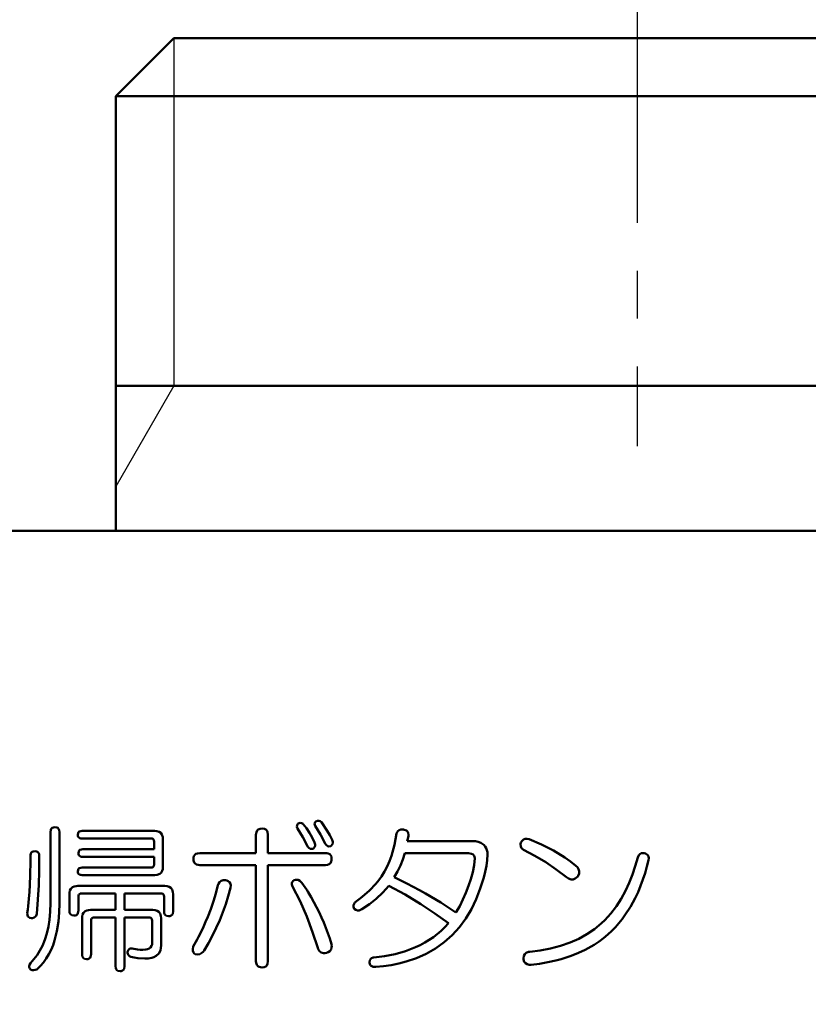
# Model space of a CAD drawing. Units: millimetres. Extents: x 0 to 600, y -1 to 424.
# Drawn here: x 60 to 87, y 162 to 196 of the extents above; entities that cross this region are included whole.
import ezdxf

# ---------------------------------------------------------------- set-up
doc = ezdxf.new("R2010")
doc.units = ezdxf.units.MM
doc.header["$LTSCALE"] = 0.259843
doc.linetypes.add('CENTER', pattern=[50.8, 31.75, -6.35, 6.35, -6.35])
for name, color, linetype in [('NoLayerName_001', 7, 'Continuous'), ('NoLayerName_002', 7, 'Continuous'), ('NoLayerName_003', 7, 'Continuous'), ('NoLayerName_008', 7, 'Continuous')]:
    doc.layers.add(name, color=color, linetype=linetype)
doc.styles.get("Standard").update_dxf_attribs({"font": 'txt', "bigfont": 'extfont2'})
doc.dimstyles.get("Standard").update_dxf_attribs({"dimtxt": 2.5, "dimasz": 2.5, "dimexe": 1.25, "dimexo": 0.625, "dimtad": 1, "dimzin": 0, "dimdsep": 46, "dimtxsty": 'Standard', "dimcen": 2.5, "dimadec": 0, "dimazin": 0, "dimtfac": 0.75, "dimtmove": 0, "dimatfit": 3, "dimfxl": 1, "dimarcsym": 0})

# ---------------------------------------------------------------- blocks, each defined once
blk = doc.blocks.new('_OPEN30')
at = {"color": 0, "linetype": 'ByBlock', "lineweight": -2}
for p, q in [((-1, 0.267949), (0, 0)), ((0, 0), (-1, -0.267949)), ((0, 0), (-1, 0))]:
    blk.add_line(p, q, dxfattribs=at)
blk = doc.blocks.new('*D10')
at = {"layer": 'Defpoints', "color": 0}
for p in [(39.676, 218.725), (39.676, 170.967), (246.476, 157.387)]:
    blk.add_point(p, dxfattribs=at)
at = {"layer": 'NoLayerName_001', "color": 0, "linetype": 'Continuous', "lineweight": 25}
for p, q in [((39.676, 171.592), (39.676, 222.653)), ((246.476, 158.012), (246.476, 222.653)), ((244.333, 218.725), (41.818, 218.725))]:
    blk.add_line(p, q, dxfattribs=at)
at = {"layer": 'NoLayerName_001', "color": 0, "lineweight": 25, "xscale": 2.142857142857143, "yscale": 2.142857142857143, "zscale": 2.142857142857143}
for p, rotation in [((39.676, 218.725), 180), ((246.476, 218.725), 360)]:
    blk.add_blockref('_OPEN30', p, dxfattribs=dict(at, rotation=rotation))
at = {"layer": 'NoLayerName_001', "color": 0, "lineweight": 25, "insert": (142.177, 222.296), "char_height": 4.2857, "attachment_point": 5}
blk.add_mtext('207', dxfattribs=at)

msp = doc.modelspace()

# ---------------------------------------------------------------- linework, layer by layer
at = {"layer": 'NoLayerName_001', "color": 7, "linetype": 'CENTER', "lineweight": 25}
msp.add_line((81.176, 197.342), (81.176, 181.396), dxfattribs=at)
at = {"layer": 'NoLayerName_001', "color": 7, "linetype": 'Continuous', "lineweight": 25}
msp.add_line((65.176, 183.467), (63.176, 180.003), dxfattribs=at)
at = {"layer": 'NoLayerName_001', "color": 7, "linetype": 'Continuous', "lineweight": 50}
for p, q in [((63.176, 178.467), (63.176, 183.467)), ((205.176, 178.467), (47.176, 178.467))]:
    msp.add_line(p, q, dxfattribs=at)
at = {"layer": 'NoLayerName_002', "color": 7, "linetype": 'Continuous', "lineweight": 50}
for p, q in [((63.176, 193.467), (65.176, 195.467)), ((65.176, 195.467), (97.176, 195.467)), ((63.176, 183.467), (63.176, 193.467))]:
    msp.add_line(p, q, dxfattribs=at)
at = {"layer": 'NoLayerName_003', "color": 7, "linetype": 'Continuous', "lineweight": 50}
for p, q in [((60.929, 168.148), (60.948, 168.189)), ((60.948, 168.189), (60.981, 168.22)), ((60.981, 168.22), (61.022, 168.238)), ((61.022, 168.238), (61.075, 168.243)), ((61.075, 168.243), (61.137, 168.235)), ((61.137, 168.235), (61.172, 168.216)), ((61.172, 168.216), (61.2, 168.186)), ((61.2, 168.186), (61.22, 168.136)), ((68.093, 168.166), (68.156, 168.192)), ((68.156, 168.192), (68.23, 168.2)), ((68.23, 168.2), (68.306, 168.189)), ((68.306, 168.189), (68.355, 168.165)), ((69.43, 168.256), (69.435, 168.308)), ((69.447, 168.2), (69.43, 168.256)), ((69.435, 168.308), (69.456, 168.354)), ((69.542, 168.052), (69.447, 168.2)), ((69.456, 168.354), (69.469, 168.374)), ((69.469, 168.374), (69.544, 168.392)), ((69.544, 168.392), (69.587, 168.386)), ((69.587, 168.386), (69.627, 168.366)), ((69.627, 168.366), (69.643, 168.352)), ((69.643, 168.352), (69.757, 168.205)), ((69.757, 168.205), (69.859, 168.049)), ((70.04, 168.356), (70.045, 168.397)), ((70.057, 168.287), (70.04, 168.356)), ((70.045, 168.397), (70.059, 168.421)), ((70.15, 168.138), (70.057, 168.287)), ((70.059, 168.421), (70.079, 168.44)), ((70.079, 168.44), (70.141, 168.465)), ((70.141, 168.465), (70.185, 168.467)), ((70.185, 168.467), (70.227, 168.454)), ((70.227, 168.454), (70.275, 168.418)), ((70.275, 168.418), (70.475, 168.123)), ((60.918, 168.069), (60.929, 168.148)), ((60.918, 165.627), (60.918, 168.069)), ((61.22, 168.136), (61.228, 168.069)), ((61.228, 168.069), (61.228, 167.61)), ((61.86, 167.982), (61.87, 168.04)), ((61.863, 167.947), (61.86, 167.982)), ((61.875, 167.915), (61.863, 167.947)), ((61.87, 168.04), (61.887, 168.069)), ((61.897, 167.887), (61.875, 167.915)), ((61.887, 168.069), (61.912, 168.09)), ((61.928, 167.869), (61.897, 167.887)), ((61.912, 168.09), (61.967, 168.109)), ((61.969, 167.858), (61.928, 167.869)), ((61.967, 168.109), (62.012, 168.113)), ((62.012, 167.855), (61.969, 167.858)), ((62.012, 168.113), (64.52, 168.113)), ((64.389, 167.855), (62.012, 167.855)), ((64.432, 167.849), (64.389, 167.855)), ((64.455, 167.838), (64.432, 167.849)), ((64.475, 167.818), (64.455, 167.838)), ((64.52, 168.113), (64.595, 168.106)), ((64.595, 168.106), (64.667, 168.086)), ((64.667, 168.086), (64.726, 168.048)), ((64.726, 168.048), (64.769, 167.992)), ((64.769, 167.992), (64.798, 167.902)), ((64.798, 167.902), (64.803, 167.829)), ((68.014, 167.982), (68.017, 168.03)), ((68.014, 167.35), (68.014, 167.982)), ((68.017, 168.03), (68.027, 168.077)), ((68.027, 168.077), (68.052, 168.127)), ((68.052, 168.127), (68.093, 168.166)), ((68.355, 168.165), (68.393, 168.125)), ((68.393, 168.125), (68.413, 168.08)), ((68.413, 168.08), (68.426, 167.982)), ((68.426, 167.982), (68.426, 167.35)), ((69.634, 167.901), (69.542, 168.052)), ((69.796, 167.589), (69.634, 167.901)), ((69.859, 168.049), (69.952, 167.888)), ((69.952, 167.888), (70.036, 167.72)), ((70.24, 167.986), (70.15, 168.138)), ((70.406, 167.677), (70.24, 167.986)), ((70.475, 168.123), (70.565, 167.968)), ((70.565, 167.968), (70.646, 167.807)), ((72.797, 167.636), (72.87, 168.025)), ((72.87, 168.025), (72.891, 168.069)), ((72.891, 168.069), (72.918, 168.107)), ((72.918, 168.107), (72.964, 168.144)), ((72.964, 168.144), (73.02, 168.162)), ((73.02, 168.162), (73.106, 168.161)), ((73.106, 168.161), (73.131, 168.156)), ((73.131, 168.156), (73.209, 168.125)), ((73.209, 168.125), (73.249, 168.09)), ((73.284, 167.938), (73.24, 167.764)), ((73.249, 168.09), (73.275, 168.043)), ((73.275, 168.043), (73.286, 167.977)), ((73.286, 167.977), (73.284, 167.938)), ((77.251, 167.815), (77.31, 167.841)), ((77.31, 167.841), (77.374, 167.847)), ((77.374, 167.847), (77.447, 167.829)), ((61.228, 167.61), (61.228, 165.605)), ((64.487, 167.793), (64.475, 167.818)), ((64.494, 167.742), (64.487, 167.793)), ((64.494, 167.48), (64.494, 167.742)), ((64.803, 167.829), (64.803, 166.87)), ((69.808, 167.569), (69.796, 167.589)), ((69.846, 167.523), (69.808, 167.569)), ((69.882, 167.5), (69.846, 167.523)), ((69.924, 167.492), (69.882, 167.5)), ((69.992, 167.502), (69.924, 167.492)), ((69.998, 167.508), (69.992, 167.502)), ((70.039, 167.554), (69.998, 167.508)), ((70.036, 167.72), (70.059, 167.648)), ((70.057, 167.599), (70.039, 167.554)), ((70.059, 167.648), (70.057, 167.599)), ((70.419, 167.656), (70.406, 167.677)), ((70.456, 167.61), (70.419, 167.656)), ((70.492, 167.587), (70.456, 167.61)), ((70.534, 167.579), (70.492, 167.587)), ((70.602, 167.589), (70.534, 167.579)), ((70.609, 167.595), (70.602, 167.589)), ((70.65, 167.641), (70.609, 167.595)), ((70.646, 167.807), (70.669, 167.735)), ((70.667, 167.686), (70.65, 167.641)), ((70.669, 167.735), (70.667, 167.686)), ((72.69, 167.257), (72.797, 167.636)), ((73.24, 167.764), (73.49, 167.764)), ((73.49, 167.764), (75.486, 167.764)), ((75.486, 167.764), (75.592, 167.757)), ((75.592, 167.757), (75.687, 167.737)), ((75.687, 167.737), (75.78, 167.7)), ((75.78, 167.7), (75.878, 167.633)), ((75.878, 167.633), (75.929, 167.581)), ((75.929, 167.581), (75.968, 167.517)), ((75.968, 167.517), (75.991, 167.454)), ((77.154, 167.656), (77.164, 167.72)), ((77.161, 167.578), (77.154, 167.656)), ((77.187, 167.52), (77.161, 167.578)), ((77.164, 167.72), (77.203, 167.772)), ((77.251, 167.459), (77.187, 167.52)), ((77.203, 167.772), (77.251, 167.815)), ((77.447, 167.829), (77.874, 167.645)), ((77.874, 167.645), (78.289, 167.434)), ((60.223, 166.913), (60.225, 167.241)), ((60.225, 167.241), (60.228, 167.284)), ((60.228, 167.284), (60.237, 167.326)), ((60.237, 167.326), (60.257, 167.365)), ((60.257, 167.365), (60.29, 167.394)), ((60.29, 167.394), (60.325, 167.409)), ((60.325, 167.409), (60.377, 167.415)), ((60.377, 167.415), (60.439, 167.406)), ((60.439, 167.406), (60.474, 167.388)), ((60.474, 167.388), (60.502, 167.358)), ((60.502, 167.358), (60.523, 167.308)), ((60.523, 167.308), (60.53, 167.241)), ((60.53, 167.241), (60.526, 166.744)), ((61.882, 167.35), (61.892, 167.408)), ((61.885, 167.315), (61.882, 167.35)), ((61.897, 167.283), (61.885, 167.315)), ((61.892, 167.408), (61.908, 167.436)), ((61.919, 167.255), (61.897, 167.283)), ((61.908, 167.436), (61.934, 167.458)), ((61.95, 167.237), (61.919, 167.255)), ((61.934, 167.458), (61.989, 167.477)), ((61.991, 167.226), (61.95, 167.237)), ((61.989, 167.477), (62.034, 167.48)), ((62.034, 167.223), (61.991, 167.226)), ((62.034, 167.48), (64.494, 167.48)), ((64.494, 167.223), (62.034, 167.223)), ((64.494, 166.957), (64.494, 167.223)), ((65.854, 167.153), (65.858, 167.2)), ((65.858, 167.2), (65.87, 167.245)), ((65.87, 167.245), (65.898, 167.29)), ((65.898, 167.29), (65.939, 167.322)), ((65.939, 167.322), (65.991, 167.341)), ((65.991, 167.341), (66.072, 167.35)), ((66.072, 167.35), (68.014, 167.35)), ((68.426, 167.35), (70.41, 167.35)), ((70.41, 167.35), (70.462, 167.346)), ((70.462, 167.346), (70.512, 167.335)), ((70.512, 167.335), (70.561, 167.311)), ((70.561, 167.311), (70.598, 167.272)), ((70.598, 167.272), (70.619, 167.227)), ((70.619, 167.227), (70.628, 167.153)), ((72.622, 167.07), (72.69, 167.257)), ((73.153, 167.351), (73.085, 167.133)), ((73.532, 167.351), (73.153, 167.351)), ((75.312, 167.351), (73.532, 167.351)), ((75.35, 167.35), (75.312, 167.351)), ((75.462, 167.326), (75.35, 167.35)), ((75.51, 167.298), (75.462, 167.326)), ((75.547, 167.256), (75.51, 167.298)), ((75.564, 167.217), (75.547, 167.256)), ((75.549, 166.929), (75.573, 167.175)), ((75.573, 167.175), (75.564, 167.217)), ((75.991, 167.454), (76.004, 167.386)), ((76.009, 167.306), (75.998, 167.105)), ((76.004, 167.386), (76.009, 167.306)), ((77.643, 167.257), (77.251, 167.459)), ((78.02, 167.032), (77.643, 167.257)), ((78.289, 167.434), (78.685, 167.193)), ((78.685, 167.193), (78.876, 167.057)), ((81.111, 166.901), (81.197, 167.197)), ((81.197, 167.197), (81.23, 167.278)), ((81.23, 167.278), (81.267, 167.317)), ((81.267, 167.317), (81.314, 167.343)), ((81.314, 167.343), (81.382, 167.352)), ((81.382, 167.352), (81.415, 167.35)), ((81.415, 167.35), (81.46, 167.336)), ((81.46, 167.336), (81.502, 167.316)), ((81.502, 167.316), (81.541, 167.282)), ((81.541, 167.282), (81.567, 167.236)), ((81.567, 167.236), (81.576, 167.172)), ((81.576, 167.172), (81.568, 167.11)), ((60.221, 166.749), (60.223, 166.913)), ((61.887, 166.804), (61.912, 166.826)), ((61.912, 166.826), (61.967, 166.845)), ((61.967, 166.845), (62.012, 166.848)), ((62.012, 166.848), (64.389, 166.848)), ((64.389, 166.848), (64.434, 166.854)), ((64.434, 166.854), (64.458, 166.867)), ((64.458, 166.867), (64.477, 166.887)), ((64.477, 166.887), (64.488, 166.91)), ((64.488, 166.91), (64.494, 166.957)), ((64.803, 166.87), (64.797, 166.8)), ((65.858, 167.097), (65.854, 167.153)), ((65.88, 167.029), (65.858, 167.097)), ((65.914, 166.986), (65.88, 167.029)), ((65.959, 166.957), (65.914, 166.986)), ((66.014, 166.942), (65.959, 166.957)), ((66.072, 166.937), (66.014, 166.942)), ((68.014, 166.937), (66.072, 166.937)), ((68.014, 163.621), (68.014, 166.937)), ((70.41, 166.937), (68.426, 166.937)), ((68.426, 166.937), (68.426, 163.621)), ((70.483, 166.944), (70.41, 166.937)), ((70.547, 166.97), (70.483, 166.944)), ((70.588, 167.007), (70.547, 166.97)), ((70.614, 167.057), (70.588, 167.007)), ((70.625, 167.104), (70.614, 167.057)), ((70.628, 167.153), (70.625, 167.104)), ((72.45, 166.712), (72.542, 166.888)), ((72.542, 166.888), (72.622, 167.07)), ((73, 166.921), (72.9, 166.717)), ((73.085, 167.133), (73, 166.921)), ((75.503, 166.688), (75.549, 166.929)), ((75.97, 166.905), (75.929, 166.708)), ((75.998, 167.105), (75.97, 166.905)), ((78.383, 166.786), (78.02, 167.032)), ((78.876, 167.057), (79.06, 166.914)), ((79.06, 166.914), (79.112, 166.86)), ((79.112, 166.86), (79.152, 166.799)), ((81.013, 166.608), (81.111, 166.901)), ((60.205, 166.258), (60.217, 166.585)), ((60.217, 166.585), (60.221, 166.749)), ((60.526, 166.744), (60.513, 166.247)), ((61.86, 166.717), (61.87, 166.775)), ((61.863, 166.682), (61.86, 166.717)), ((61.875, 166.65), (61.863, 166.682)), ((61.87, 166.775), (61.887, 166.804)), ((61.897, 166.622), (61.875, 166.65)), ((61.928, 166.605), (61.897, 166.622)), ((61.969, 166.594), (61.928, 166.605)), ((62.012, 166.591), (61.969, 166.594)), ((64.52, 166.591), (62.012, 166.591)), ((64.604, 166.598), (64.52, 166.591)), ((64.69, 166.629), (64.604, 166.598)), ((64.743, 166.673), (64.69, 166.629)), ((64.78, 166.732), (64.743, 166.673)), ((64.797, 166.8), (64.78, 166.732)), ((72.252, 166.412), (72.347, 166.543)), ((72.347, 166.543), (72.45, 166.712)), ((72.9, 166.717), (72.783, 166.521)), ((72.783, 166.521), (73.226, 166.304)), ((75.438, 166.449), (75.503, 166.688)), ((75.879, 166.513), (75.758, 166.133)), ((75.929, 166.708), (75.879, 166.513)), ((78.733, 166.521), (78.383, 166.786)), ((78.811, 166.47), (78.733, 166.521)), ((79.086, 166.504), (79.042, 166.471)), ((79.126, 166.543), (79.086, 166.504)), ((79.141, 166.567), (79.126, 166.543)), ((79.174, 166.651), (79.141, 166.567)), ((79.152, 166.799), (79.176, 166.727)), ((79.176, 166.727), (79.174, 166.651)), ((80.901, 166.325), (81.013, 166.608)), ((60.192, 166.012), (60.205, 166.258)), ((60.513, 166.247), (60.487, 165.752)), ((61.623, 166.121), (61.677, 166.172)), ((61.677, 166.172), (61.742, 166.201)), ((61.742, 166.201), (61.801, 166.212)), ((61.801, 166.212), (61.86, 166.216)), ((61.86, 166.216), (64.868, 166.216)), ((64.868, 166.216), (64.943, 166.21)), ((64.943, 166.21), (65.015, 166.19)), ((65.015, 166.19), (65.074, 166.151)), ((65.074, 166.151), (65.118, 166.095)), ((66.7, 166.238), (66.724, 166.294)), ((66.724, 166.294), (66.759, 166.344)), ((66.759, 166.344), (66.814, 166.389)), ((66.814, 166.389), (66.881, 166.411)), ((66.881, 166.411), (66.961, 166.412)), ((66.961, 166.412), (67.009, 166.399)), ((67.009, 166.399), (67.054, 166.38)), ((67.054, 166.38), (67.1, 166.343)), ((67.136, 166.15), (67.059, 165.866)), ((67.1, 166.343), (67.13, 166.294)), ((67.13, 166.294), (67.142, 166.241)), ((67.142, 166.241), (67.136, 166.15)), ((69.252, 166.266), (69.253, 166.31)), ((69.272, 166.194), (69.252, 166.266)), ((69.253, 166.31), (69.269, 166.352)), ((69.269, 166.352), (69.298, 166.387)), ((69.539, 165.685), (69.272, 166.194)), ((69.298, 166.387), (69.338, 166.412)), ((69.338, 166.412), (69.374, 166.426)), ((69.374, 166.426), (69.411, 166.432)), ((69.411, 166.432), (69.468, 166.424)), ((69.468, 166.424), (69.531, 166.39)), ((69.531, 166.39), (69.6, 166.325)), ((71.929, 166.056), (72.15, 166.286)), ((72.15, 166.286), (72.252, 166.412)), ((72.608, 166.216), (72.397, 165.988)), ((73.168, 165.915), (72.608, 166.216)), ((73.226, 166.304), (73.662, 166.073)), ((75.263, 165.979), (75.355, 166.216)), ((75.355, 166.216), (75.438, 166.449)), ((78.899, 166.442), (78.811, 166.47)), ((78.973, 166.444), (78.899, 166.442)), ((79.042, 166.471), (78.973, 166.444)), ((80.774, 166.048), (80.901, 166.325)), ((60.173, 165.767), (60.192, 166.012)), ((61.572, 165.932), (61.577, 165.994)), ((61.572, 165.366), (61.572, 165.932)), ((61.577, 165.994), (61.589, 166.054)), ((61.589, 166.054), (61.623, 166.121)), ((61.887, 165.89), (61.882, 165.845)), ((61.882, 165.845), (61.882, 165.366)), ((61.898, 165.915), (61.887, 165.89)), ((61.917, 165.937), (61.898, 165.915)), ((61.942, 165.951), (61.917, 165.937)), ((61.991, 165.958), (61.942, 165.951)), ((63.164, 165.958), (61.991, 165.958)), ((63.164, 165.387), (63.164, 165.958)), ((63.473, 165.958), (63.473, 165.387)), ((64.738, 165.958), (63.473, 165.958)), ((64.781, 165.952), (64.738, 165.958)), ((64.804, 165.941), (64.781, 165.952)), ((64.824, 165.921), (64.804, 165.941)), ((64.836, 165.896), (64.824, 165.921)), ((64.843, 165.845), (64.836, 165.896)), ((64.843, 165.344), (64.843, 165.845)), ((65.118, 166.095), (65.147, 166.005)), ((65.147, 166.005), (65.152, 165.932)), ((65.152, 165.932), (65.152, 165.344)), ((67.059, 165.866), (66.97, 165.585)), ((71.431, 165.649), (71.687, 165.844)), ((71.687, 165.844), (71.929, 166.056)), ((72.397, 165.988), (72.17, 165.776)), ((73.712, 165.589), (73.168, 165.915)), ((73.662, 166.073), (73.873, 165.956)), ((73.873, 165.956), (74.402, 165.639)), ((75.163, 165.747), (75.263, 165.979)), ((75.758, 166.133), (75.617, 165.758)), ((80.625, 165.775), (80.774, 166.048)), ((60.134, 165.4), (60.149, 165.522)), ((60.149, 165.522), (60.173, 165.767)), ((60.487, 165.752), (60.443, 165.257)), ((61.228, 165.605), (61.22, 165.296)), ((66.97, 165.585), (66.872, 165.308)), ((69.769, 165.161), (69.539, 165.685)), ((71.383, 165.499), (71.384, 165.553)), ((71.409, 165.431), (71.383, 165.499)), ((71.384, 165.553), (71.402, 165.604)), ((71.402, 165.604), (71.431, 165.649)), ((71.929, 165.583), (71.671, 165.409)), ((72.17, 165.776), (71.929, 165.583)), ((74.193, 165.27), (73.712, 165.589)), ((74.402, 165.639), (74.919, 165.3)), ((74.919, 165.3), (75.049, 165.519)), ((75.049, 165.519), (75.163, 165.747)), ((75.617, 165.758), (75.455, 165.418)), ((80.272, 165.266), (80.459, 165.514)), ((80.459, 165.514), (80.625, 165.775)), ((60.116, 165.278), (60.134, 165.4)), ((60.121, 165.218), (60.116, 165.278)), ((60.141, 165.166), (60.121, 165.218)), ((60.166, 165.135), (60.141, 165.166)), ((60.201, 165.115), (60.166, 165.135)), ((60.356, 165.122), (60.298, 165.106)), ((60.394, 165.147), (60.356, 165.122)), ((60.421, 165.185), (60.394, 165.147)), ((60.443, 165.257), (60.421, 165.185)), ((61.22, 165.296), (61.194, 164.986)), ((61.579, 165.302), (61.572, 165.366)), ((61.595, 165.258), (61.579, 165.302)), ((61.621, 165.225), (61.595, 165.258)), ((61.658, 165.204), (61.621, 165.225)), ((61.729, 165.191), (61.658, 165.204)), ((61.771, 165.195), (61.729, 165.191)), ((61.819, 165.213), (61.771, 165.195)), ((61.849, 165.242), (61.819, 165.213)), ((61.868, 165.279), (61.849, 165.242)), ((61.882, 165.366), (61.868, 165.279)), ((62.008, 165.104), (62.013, 165.166)), ((62.013, 165.166), (62.025, 165.226)), ((62.025, 165.226), (62.059, 165.292)), ((62.059, 165.292), (62.113, 165.343)), ((62.113, 165.343), (62.179, 165.372)), ((62.179, 165.372), (62.237, 165.384)), ((62.237, 165.384), (62.296, 165.387)), ((62.296, 165.387), (63.164, 165.387)), ((62.378, 165.122), (62.353, 165.108)), ((62.427, 165.13), (62.378, 165.122)), ((63.164, 165.13), (62.427, 165.13)), ((63.164, 163.447), (63.164, 165.13)), ((63.473, 165.387), (64.454, 165.387)), ((63.473, 165.13), (63.473, 163.447)), ((64.323, 165.13), (63.473, 165.13)), ((64.367, 165.123), (64.323, 165.13)), ((64.389, 165.113), (64.367, 165.123)), ((64.454, 165.387), (64.529, 165.381)), ((64.529, 165.381), (64.601, 165.361)), ((64.601, 165.361), (64.66, 165.322)), ((64.66, 165.322), (64.704, 165.267)), ((64.704, 165.267), (64.733, 165.177)), ((64.733, 165.177), (64.738, 165.104)), ((64.849, 165.28), (64.843, 165.344)), ((64.865, 165.236), (64.849, 165.28)), ((64.892, 165.203), (64.865, 165.236)), ((64.928, 165.182), (64.892, 165.203)), ((64.999, 165.169), (64.928, 165.182)), ((65.041, 165.173), (64.999, 165.169)), ((65.089, 165.192), (65.041, 165.173)), ((65.12, 165.22), (65.089, 165.192)), ((65.139, 165.257), (65.12, 165.22)), ((65.152, 165.344), (65.139, 165.257)), ((66.872, 165.308), (66.764, 165.033)), ((69.969, 164.625), (69.769, 165.161)), ((71.462, 165.392), (71.409, 165.431)), ((71.519, 165.372), (71.462, 165.392)), ((71.579, 165.374), (71.519, 165.372)), ((71.626, 165.388), (71.579, 165.374)), ((71.671, 165.409), (71.626, 165.388)), ((74.658, 164.93), (74.193, 165.27)), ((75.455, 165.418), (75.264, 165.094)), ((80.063, 165.039), (80.272, 165.266)), ((60.268, 165.104), (60.201, 165.115)), ((60.298, 165.106), (60.268, 165.104)), ((61.194, 164.986), (61.143, 164.66)), ((62.008, 163.861), (62.008, 165.104)), ((62.323, 165.062), (62.318, 165.017)), ((62.318, 165.017), (62.318, 163.861)), ((62.334, 165.087), (62.323, 165.062)), ((62.353, 165.108), (62.334, 165.087)), ((64.409, 165.093), (64.389, 165.113)), ((64.421, 165.068), (64.409, 165.093)), ((64.428, 165.017), (64.421, 165.068)), ((64.428, 164.232), (64.428, 165.017)), ((64.738, 165.104), (64.738, 164.166)), ((66.764, 165.033), (66.645, 164.766)), ((74.412, 164.671), (74.539, 164.797)), ((74.539, 164.797), (74.658, 164.93)), ((75.044, 164.793), (74.92, 164.651)), ((75.264, 165.094), (75.044, 164.793)), ((79.701, 164.725), (79.945, 164.927)), ((79.945, 164.927), (80.063, 165.039)), ((61.143, 164.66), (61.062, 164.338)), ((66.515, 164.503), (66.372, 164.245)), ((66.645, 164.766), (66.515, 164.503)), ((70.145, 164.079), (69.969, 164.625)), ((73.846, 164.262), (74.14, 164.45)), ((74.14, 164.45), (74.412, 164.671)), ((74.788, 164.515), (74.515, 164.273)), ((74.92, 164.651), (74.788, 164.515)), ((79.158, 164.395), (79.437, 164.548)), ((79.437, 164.548), (79.701, 164.725)), ((61.007, 164.175), (60.94, 164.016)), ((61.062, 164.338), (61.007, 164.175)), ((64.375, 164.091), (64.412, 164.145)), ((64.412, 164.145), (64.426, 164.198)), ((64.426, 164.198), (64.428, 164.232)), ((64.738, 164.166), (64.731, 164.079)), ((65.829, 164.034), (65.85, 164.123)), ((66.372, 164.245), (66.22, 163.992)), ((70.624, 164.21), (70.631, 164.15)), ((70.631, 164.15), (70.628, 164.09)), ((73.351, 164.029), (73.524, 164.101)), ((73.524, 164.101), (73.687, 164.177)), ((73.687, 164.177), (73.846, 164.262)), ((74.515, 164.273), (74.216, 164.059)), ((78.179, 164.057), (78.528, 164.147)), ((78.528, 164.147), (78.869, 164.266)), ((78.869, 164.266), (79.158, 164.395)), ((60.861, 163.858), (60.77, 163.709)), ((60.94, 164.016), (60.861, 163.858)), ((62.015, 163.797), (62.008, 163.861)), ((62.031, 163.754), (62.015, 163.797)), ((62.305, 163.775), (62.285, 163.738)), ((62.318, 163.861), (62.305, 163.775)), ((63.58, 163.907), (63.582, 163.948)), ((63.588, 163.869), (63.58, 163.907)), ((63.582, 163.948), (63.616, 164.016)), ((63.617, 163.827), (63.588, 163.869)), ((63.616, 164.016), (63.643, 164.042)), ((63.652, 163.798), (63.617, 163.827)), ((63.643, 164.042), (63.676, 164.057)), ((63.691, 163.774), (63.652, 163.798)), ((63.676, 164.057), (63.711, 164.06)), ((63.81, 163.742), (63.691, 163.774)), ((63.711, 164.06), (63.735, 164.057)), ((63.735, 164.057), (63.918, 164.027)), ((63.918, 164.027), (64.011, 164.017)), ((64.011, 164.017), (64.105, 164.014)), ((64.105, 164.014), (64.216, 164.022)), ((64.216, 164.022), (64.271, 164.034)), ((64.271, 164.034), (64.323, 164.054)), ((64.323, 164.054), (64.375, 164.091)), ((64.492, 163.762), (64.414, 163.736)), ((64.565, 163.801), (64.492, 163.762)), ((64.656, 163.884), (64.565, 163.801)), ((64.712, 163.993), (64.656, 163.884)), ((64.731, 164.079), (64.712, 163.993)), ((65.832, 163.974), (65.829, 164.034)), ((65.855, 163.919), (65.832, 163.974)), ((65.882, 163.888), (65.855, 163.919)), ((65.915, 163.861), (65.882, 163.888)), ((65.999, 163.853), (65.915, 163.861)), ((66.077, 163.867), (65.999, 163.853)), ((66.146, 163.906), (66.077, 163.867)), ((66.186, 163.946), (66.146, 163.906)), ((66.22, 163.992), (66.186, 163.946)), ((70.167, 164.033), (70.145, 164.079)), ((70.212, 163.969), (70.167, 164.033)), ((70.271, 163.923), (70.212, 163.969)), ((70.343, 163.9), (70.271, 163.923)), ((70.396, 163.899), (70.343, 163.9)), ((70.45, 163.905), (70.396, 163.899)), ((70.508, 163.928), (70.45, 163.905)), ((70.563, 163.965), (70.508, 163.928)), ((70.607, 164.022), (70.563, 163.965)), ((70.628, 164.09), (70.607, 164.022)), ((72.085, 163.752), (72.454, 163.795)), ((72.454, 163.795), (72.819, 163.866)), ((72.819, 163.866), (73.175, 163.966)), ((73.175, 163.966), (73.351, 164.029)), ((73.886, 163.871), (73.552, 163.722)), ((74.216, 164.059), (73.886, 163.871)), ((77.251, 163.709), (77.264, 163.803)), ((77.264, 163.803), (77.294, 163.864)), ((77.294, 163.864), (77.344, 163.91)), ((77.344, 163.91), (77.421, 163.94)), ((77.421, 163.94), (77.469, 163.948)), ((77.469, 163.948), (77.826, 163.992)), ((77.826, 163.992), (78.179, 164.057)), ((60.181, 163.453), (60.191, 163.498)), ((60.187, 163.408), (60.181, 163.453)), ((60.191, 163.498), (60.225, 163.556)), ((60.571, 163.459), (60.443, 163.338)), ((60.675, 163.58), (60.571, 163.459)), ((60.77, 163.709), (60.675, 163.58)), ((62.057, 163.721), (62.031, 163.754)), ((62.094, 163.699), (62.057, 163.721)), ((62.165, 163.687), (62.094, 163.699)), ((62.207, 163.69), (62.165, 163.687)), ((62.255, 163.709), (62.207, 163.69)), ((62.285, 163.738), (62.255, 163.709)), ((63.17, 163.383), (63.164, 163.447)), ((63.473, 163.447), (63.46, 163.361)), ((63.931, 163.722), (63.81, 163.742)), ((64.171, 163.709), (63.931, 163.722)), ((64.293, 163.715), (64.171, 163.709)), ((64.414, 163.736), (64.293, 163.715)), ((68.018, 163.562), (68.014, 163.621)), ((68.041, 163.494), (68.018, 163.562)), ((68.076, 163.451), (68.041, 163.494)), ((68.122, 163.422), (68.076, 163.451)), ((68.175, 163.408), (68.122, 163.422)), ((68.35, 163.434), (68.3, 163.412)), ((68.39, 163.475), (68.35, 163.434)), ((68.414, 163.527), (68.39, 163.475)), ((68.426, 163.621), (68.414, 163.527)), ((71.932, 163.578), (71.944, 163.651)), ((71.948, 163.517), (71.932, 163.578)), ((71.944, 163.651), (71.965, 163.692)), ((71.972, 163.476), (71.948, 163.517)), ((71.965, 163.692), (72.001, 163.723)), ((72.011, 163.444), (71.972, 163.476)), ((72.001, 163.723), (72.059, 163.747)), ((72.059, 163.428), (72.011, 163.444)), ((72.059, 163.747), (72.085, 163.752)), ((72.15, 163.425), (72.059, 163.428)), ((72.418, 163.45), (72.15, 163.425)), ((72.685, 163.487), (72.418, 163.45)), ((72.946, 163.538), (72.685, 163.487)), ((73.204, 163.604), (72.946, 163.538)), ((73.552, 163.722), (73.204, 163.604)), ((77.255, 163.68), (77.251, 163.709)), ((77.281, 163.602), (77.255, 163.68)), ((77.322, 163.551), (77.281, 163.602)), ((77.377, 163.515), (77.322, 163.551)), ((77.443, 163.496), (77.377, 163.515)), ((77.513, 163.491), (77.443, 163.496)), ((60.203, 163.372), (60.187, 163.408)), ((60.225, 163.338), (60.203, 163.372)), ((60.231, 163.334), (60.225, 163.338)), ((60.281, 163.311), (60.231, 163.334)), ((60.335, 163.306), (60.281, 163.311)), ((60.39, 163.317), (60.335, 163.306)), ((60.443, 163.338), (60.39, 163.317)), ((63.186, 163.339), (63.17, 163.383)), ((63.213, 163.307), (63.186, 163.339)), ((63.249, 163.285), (63.213, 163.307)), ((63.321, 163.273), (63.249, 163.285)), ((63.362, 163.276), (63.321, 163.273)), ((63.41, 163.295), (63.362, 163.276)), ((63.441, 163.324), (63.41, 163.295)), ((63.46, 163.361), (63.441, 163.324)), ((68.23, 163.403), (68.175, 163.408)), ((68.3, 163.412), (68.23, 163.403))]:
    msp.add_line(p, q, dxfattribs=at)
for points in [[(81.568, 167.11), (81.512, 166.884), (81.449, 166.66), (81.377, 166.439), (81.296, 166.221), (81.207, 166.006), (81.107, 165.794), (80.943, 165.495), (80.757, 165.208), (80.655, 165.07), (80.429, 164.799), (80.303, 164.668)], [(65.85, 164.123), (65.942, 164.289), (65.988, 164.373), (66.032, 164.457), (66.117, 164.628), (66.199, 164.8), (66.277, 164.974), (66.351, 165.15), (66.453, 165.416), (66.545, 165.686), (66.627, 165.958), (66.7, 166.238)], [(69.6, 166.325), (69.712, 166.164), (69.766, 166.082), (69.819, 166), (69.921, 165.831), (70.017, 165.66), (70.109, 165.486), (70.196, 165.31), (70.278, 165.132), (70.355, 164.951), (70.428, 164.769), (70.498, 164.584), (70.531, 164.491), (70.563, 164.398), (70.624, 164.21)], [(60.225, 163.556), (60.346, 163.687), (60.456, 163.828), (60.555, 163.983), (60.639, 164.148), (60.727, 164.36), (60.795, 164.58), (60.847, 164.811), (60.884, 165.044), (60.911, 165.335), (60.918, 165.627)], [(80.303, 164.668), (80.163, 164.536), (80.015, 164.412), (79.86, 164.296), (79.695, 164.187), (79.387, 164.014), (79.147, 163.903), (78.901, 163.806), (78.555, 163.694), (78.373, 163.645), (78.089, 163.582), (77.803, 163.53), (77.513, 163.491)]]:
    msp.add_lwpolyline(points, dxfattribs=at)
at = {"layer": 'NoLayerName_008', "color": 7, "linetype": 'Continuous', "lineweight": 25}
msp.add_line((65.176, 195.467), (65.176, 183.467), dxfattribs=at)
at = {"layer": 'NoLayerName_008', "color": 7, "linetype": 'Continuous', "lineweight": 50}
for p, q in [((63.176, 193.467), (99.176, 193.467)), ((99.176, 183.467), (63.176, 183.467))]:
    msp.add_line(p, q, dxfattribs=at)

# ---------------------------------------------------------------- dimensions: what is measured, and where the dimension line sits
at = {"layer": 'NoLayerName_001', "color": 7, "linetype": 'Continuous', "lineweight": 25}
dim = msp.add_linear_dim(base=(39.676, 218.725), p1=(246.476, 157.387), p2=(39.676, 170.967), angle=180, text='207', dimstyle='Standard', override={"dimtxt": 4.285714, "dimasz": 2.142857, "dimexe": 3.928571, "dimgap": 1.428571, "dimdec": 1, "dimzin": 8, "dimblk": 'OPEN30', "dimclrd": 0, "dimclre": 0, "dimclrt": 0, "dimtp": 0, "dimtm": 0, "dimlwd": 25, "dimlwe": 25}, dxfattribs=at)
dim.commit()
dim.dimension.update_dxf_attribs({"geometry": '*D10', "text_midpoint": (142.177, 218.725), "dimtype": 160})

doc.saveas('drawing.dxf')
